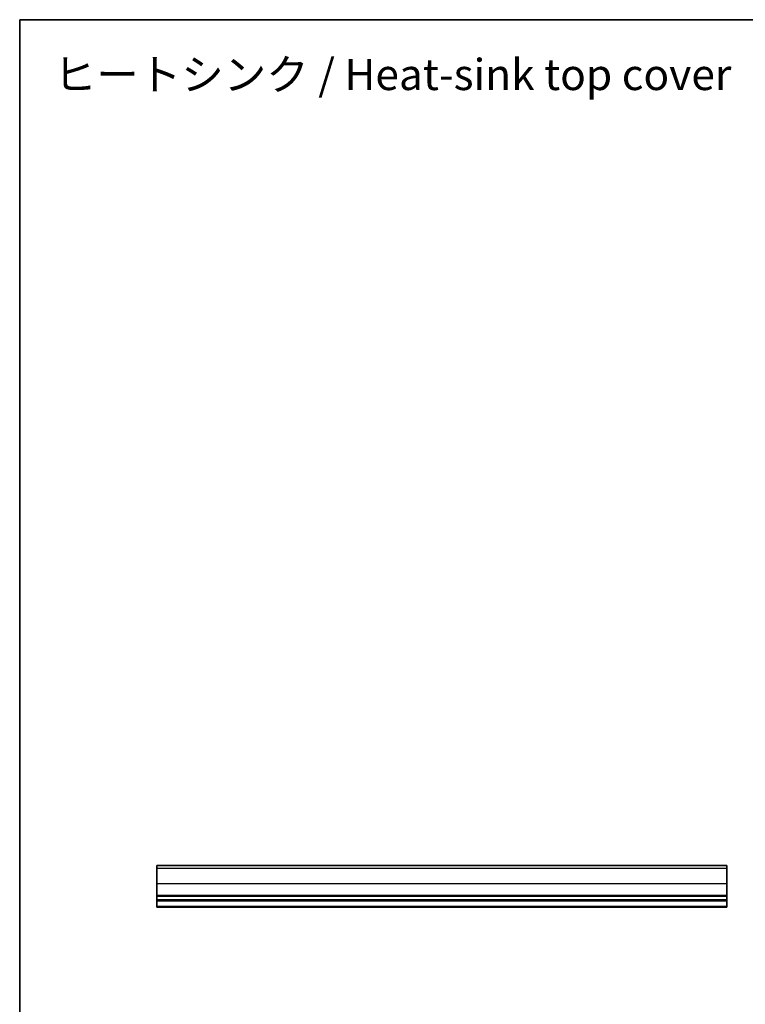
# Model space of a CAD drawing. Units: millimetres. Extents: x 29 to 4174, y 16 to 859.
# Drawn here: x 2004 to 2237, y 262 to 578 of the extents above; entities that cross this region are included whole.
import ezdxf

# ---------------------------------------------------------------- set-up
doc = ezdxf.new("R2010")
doc.units = ezdxf.units.MM
doc.header["$LTSCALE"] = 2
for name, color, linetype, lineweight in [('Border (ISO)', 7, 'Continuous', 35), ('Symbol (ISO)', 7, 'Continuous', 18), ('Visible (ISO)', 7, 'Continuous', 35), ('Visible Narrow (ISO)', 7, 'Continuous', 25)]:
    doc.layers.add(name, color=color, linetype=linetype, lineweight=lineweight)
doc.styles.add('Note Text (TK)', font='MS PGothic.ttf')

# ---------------------------------------------------------------- blocks, each defined once
blk = doc.blocks.new('図面枠 tk図枠')
at = {"layer": 'Border (ISO)'}
for q in [(405.5, 289), (14.5, 8)]:
    blk.add_line((14.5, 289), q, dxfattribs=at)

msp = doc.modelspace()

# ---------------------------------------------------------------- linework, layer by layer
at = {"layer": 'Visible (ISO)'}
for p, q in [((2048.0081, 306.51), (2048.0081, 293.16)), ((2048.0081, 306.51), (2231.0081, 306.51)), ((2048.0081, 306.5095), (2231.0081, 306.5095)), ((2231.0081, 293.16), (2231.0081, 306.51)), ((2048.0081, 295.46), (2231.0081, 295.46)), ((2048.0081, 295.16), (2231.0081, 295.16)), ((2048.0081, 293.16), (2231.0081, 293.16))]:
    msp.add_line(p, q, dxfattribs=at)
at = {"layer": 'Visible Narrow (ISO)'}
for p, q in [((2048.0081, 306.5036), (2231.0081, 306.5036)), ((2048.0081, 305.6288), (2231.0081, 305.6288)), ((2048.0081, 300.6903), (2231.0081, 300.6903)), ((2048.0081, 296.96), (2231.0081, 296.96)), ((2048.0081, 296.66), (2231.0081, 296.66)), ((2048.0081, 293.4155), (2231.0081, 293.4155))]:
    msp.add_line(p, q, dxfattribs=at)

# ---------------------------------------------------------------- block references
at = {"xscale": 2, "yscale": 2, "zscale": 2}
msp.add_blockref('図面枠 tk図枠', (1975, 0), dxfattribs=at)

# ---------------------------------------------------------------- texts
at = {"layer": 'Symbol (ISO)', "color": 7, "insert": (2014.9302, 559.1158), "char_height": 10, "width": 249.739931, "attachment_point": 4, "line_spacing_factor": 1.5, "style": 'Note Text (TK)'}
msp.add_mtext('ヒートシンク / Heat-sink top cover', dxfattribs=at)

doc.saveas('drawing.dxf')
